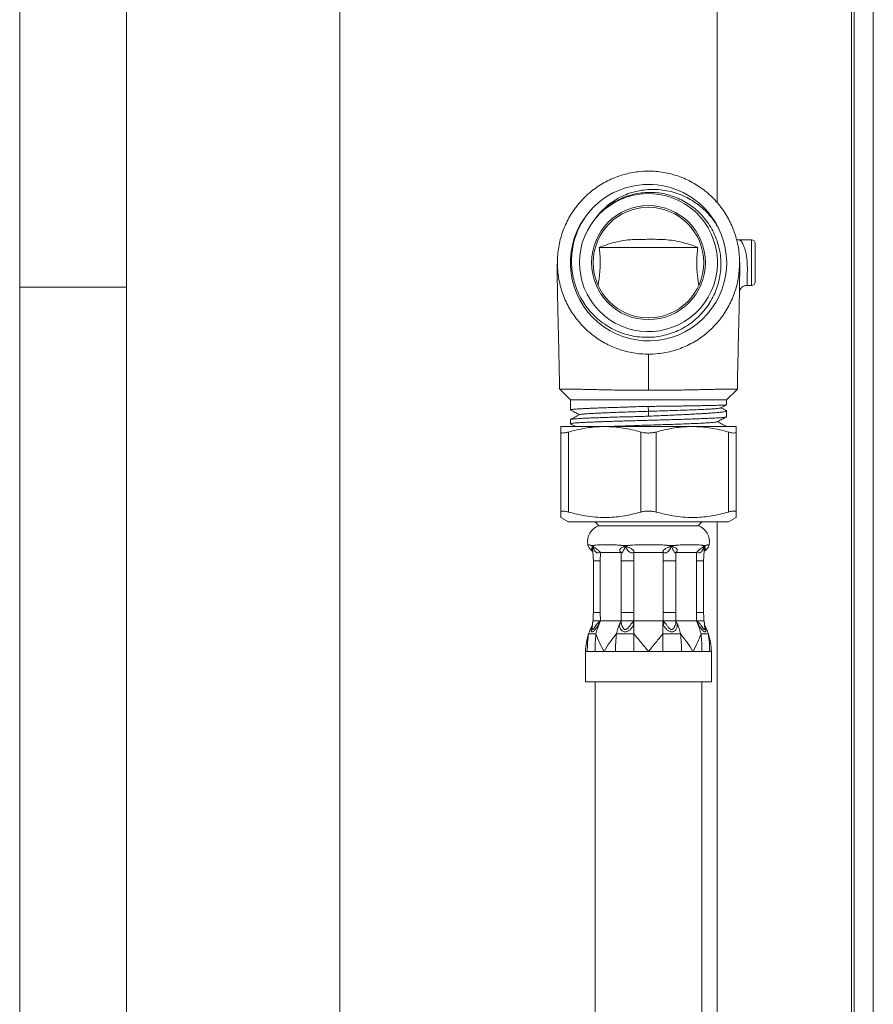
# Model space of a CAD drawing. Units: millimetres. Extents: x -463 to 754, y -808 to 1054.
# Drawn here: x 642 to 754, y -6 to 123 of the extents above; entities that cross this region are included whole.
import ezdxf

# ---------------------------------------------------------------- set-up
doc = ezdxf.new("R2010")
doc.units = ezdxf.units.MM

msp = doc.modelspace()

# ---------------------------------------------------------------- linework, layer by layer
at = {"color": 7, "linetype": 'Continuous', "lineweight": 0}
for p, q in [((750.7, -330.11), (750.7, 669.89)), ((751.07, -330.11), (751.07, 669.89)), ((753.57, -330.11), (753.57, 669.89)), ((733.07, 99.07), (733.07, 644.39)), ((641.57, 236.89), (641.57, 87.98)), ((655.57, 87.98), (655.57, 236.89)), ((717.05, 96.89), (717.32, 97.17)), ((717.32, 97.17), (717.57, 97.47)), ((733.33, 95.54), (733.16, 95.9)), ((717.6, 93.18), (730.54, 93.18)), ((737.57, 94.18), (735.92, 94.18)), ((738.07, 91.18), (738.07, 93.68)), ((738.07, 88.68), (738.07, 91.18)), ((641.57, 87.98), (641.57, -98.61)), ((655.57, -98.61), (655.57, 87.98)), ((736.96, 88.18), (737.57, 88.18)), ((712.42, 74.58), (713.82, 73.18)), ((734.32, 73.18), (735.73, 74.58)), ((713.82, 73.18), (713.82, 71.86)), ((734.32, 73.18), (713.82, 73.18)), ((724.08, 71.68), (724.05, 72.31)), ((734.32, 72.53), (734.32, 73.18)), ((724.08, 71.04), (724.08, 71.68)), ((734.32, 70.95), (734.32, 71.73)), ((713.82, 70.59), (713.82, 70.05)), ((718.32, 69.68), (712.57, 69.68)), ((712.57, 58.47), (712.57, 68.96)), ((713.57, 68.96), (713.57, 58.47)), ((729.82, 69.68), (718.32, 69.68)), ((723.07, 58.47), (723.07, 68.96)), ((725.07, 68.96), (725.07, 58.47)), ((735.57, 69.68), (729.82, 69.68)), ((734.32, 69.68), (734.32, 69.68)), ((734.57, 58.47), (734.57, 68.96)), ((735.57, 68.96), (735.57, 58.47)), ((712.57, 57.76), (713.57, 57.18)), ((734.57, 57.18), (713.57, 57.18)), ((717.07, 57.18), (717.57, 56.68)), ((730.57, 56.68), (731.07, 57.18)), ((733.07, -304.61), (733.07, 57.18)), ((734.57, 57.18), (735.57, 57.76)), ((717.57, 56.68), (724.07, 56.68)), ((724.07, 56.68), (730.57, 56.68)), ((716.98, 54.1), (716.51, 54.1)), ((716.51, 54.1), (716.75, 53.96)), ((717.78, 53.18), (717.75, 52.09)), ((720.47, 53.18), (717.78, 53.18)), ((721.61, 54.1), (720.46, 54.1)), ((720.46, 54.1), (721.04, 53.96)), ((720.49, 52.09), (720.47, 53.18)), ((725.97, 53.18), (722.17, 53.18)), ((727.68, 54.1), (726.53, 54.1)), ((726.53, 54.1), (727.1, 53.96)), ((727.68, 53.18), (727.65, 52.09)), ((730.37, 53.18), (727.68, 53.18)), ((730.39, 52.09), (730.37, 53.18)), ((731.64, 54.1), (731.16, 54.1)), ((731.16, 54.1), (731.39, 53.96)), ((716.84, 52.09), (716.84, 45.28)), ((717.75, 52.09), (717.75, 45.28)), ((722.13, 52.09), (720.49, 52.09)), ((720.49, 45.28), (720.49, 52.09)), ((722.13, 52.09), (722.13, 45.28)), ((727.65, 52.09), (726.01, 52.09)), ((726.01, 45.28), (726.01, 52.09)), ((727.65, 52.09), (727.65, 45.28)), ((730.39, 45.28), (730.39, 52.09)), ((731.31, 45.28), (731.31, 52.09)), ((717.75, 45.28), (717.78, 44.18)), ((720.47, 44.18), (720.49, 45.28)), ((722.13, 45.28), (720.49, 45.28)), ((727.65, 45.28), (726.01, 45.28)), ((727.65, 45.28), (727.68, 44.18)), ((730.37, 44.18), (730.39, 45.28)), ((716.78, 44.18), (716.69, 43.44)), ((716.78, 44.18), (716.71, 43.58)), ((717.51, 44), (717.78, 44.18)), ((717.64, 43.88), (717.78, 44.18)), ((717.78, 44.18), (720.47, 44.18)), ((720.33, 43.88), (720.47, 44.18)), ((720.47, 44.18), (720.48, 43.99)), ((721.97, 44), (722.17, 44.18)), ((722.17, 43.88), (722.17, 44.18)), ((722.17, 44.18), (725.97, 44.18)), ((725.97, 43.88), (725.97, 44.18)), ((725.97, 44.18), (726.18, 43.99)), ((727.67, 44), (727.68, 44.18)), ((727.81, 43.88), (727.68, 44.18)), ((727.68, 44.18), (730.37, 44.18)), ((730.51, 43.88), (730.37, 44.18)), ((730.37, 44.18), (730.64, 43.99)), ((731.45, 43.44), (731.36, 44.18)), ((731.43, 43.58), (731.36, 44.18)), ((722.17, 42.49), (722.17, 43.88)), ((725.97, 42.49), (725.97, 43.88)), ((715.82, 40.18), (715.82, 36.18)), ((716.04, 40.18), (715.82, 40.18)), ((717.05, 40.18), (716.45, 40.18)), ((718.24, 40.18), (717.05, 40.18)), ((719.74, 40.18), (718.24, 40.18)), ((722.17, 40.18), (720.91, 40.18)), ((724.07, 40.18), (722.17, 40.18)), ((725.97, 40.18), (724.07, 40.18)), ((728.4, 40.18), (727.23, 40.18)), ((729.91, 40.18), (728.4, 40.18)), ((731.09, 40.18), (729.91, 40.18)), ((732.1, 40.18), (731.69, 40.18)), ((732.32, 40.18), (732.1, 40.18)), ((732.32, 36.18), (732.32, 40.18)), ((732.32, 36.18), (715.82, 36.18)), ((717.07, 36.18), (717.07, -115.1)), ((731.07, -115.1), (731.07, 36.18))]:
    msp.add_line(p, q, dxfattribs=at)
at = {"color": 8, "linetype": 'Continuous', "lineweight": 0}
for p, q in [((683.57, -257.11), (683.57, 654.99)), ((737.57, 91.18), (737.57, 94.18)), ((737.57, 88.18), (737.57, 91.18)), ((641.57, 87.98), (655.57, 87.98)), ((717.75, 52.09), (716.84, 52.09)), ((731.31, 52.09), (730.39, 52.09)), ((717.75, 45.28), (716.84, 45.28)), ((731.31, 45.28), (730.39, 45.28))]:
    msp.add_line(p, q, dxfattribs=at)
at = {"color": 7, "linetype": 'Continuous', "lineweight": 0, "flags": 128}
msp.add_lwpolyline([(716.69, 43.43), (716.68, 43.2), (716.7, 43.1), (716.72, 43.07), (716.74, 43.05), (716.78, 43.07), (716.81, 43.1), (716.9, 43.2), (717.07, 43.47), (717.26, 43.74), (717.51, 44), (717.51, 44)], dxfattribs=at)
at = {"color": 7, "linetype": 'Continuous', "lineweight": 0}
for radius in [7.47, 7.25]:
    msp.add_circle((724.07, 91.18), radius, dxfattribs=at)
for centre, radius, start, end in [((724.07, 91.18), 10.25, 26.7673, 133.8304), ((724.07, 91.18), 9.05, 140.8871, 135.9395), ((724.08, 91.17), 10.25, 135.3278, 26.8301), ((737.57, 93.68), 0.5, 0, 90), ((737.57, 88.68), 0.5, 270, 0), ((718.32, 54.56), 2.25, 109.4712, 189.5168), ((729.82, 54.56), 2.25, 350.4637, 70.5288), ((722.85, 40.18), 7.02, 151.019, 160.7491), ((725.5, 40.45), 8.57, 156.4391, 166.2361), ((728.19, 40.45), 8.57, 156.4812, 166.2359), ((719.96, 40.45), 8.57, 13.7639, 23.5609), ((722.64, 40.45), 8.57, 13.7641, 23.5188), ((725.3, 40.18), 7.02, 19.2509, 28.981)]:
    msp.add_arc(centre, radius, start, end, dxfattribs=at)
for points, knots in [([(724.07, 79.17), (723.74, 79.18), (723.09, 79.19), (722.11, 79.32), (721.13, 79.53), (720.17, 79.81), (719.24, 80.18), (718.34, 80.62), (717.47, 81.15), (716.65, 81.74), (715.9, 82.4), (715.2, 83.11), (714.55, 83.89), (713.97, 84.72), (713.47, 85.59), (713.05, 86.5), (712.69, 87.45), (712.42, 88.43), (712.23, 89.42), (712.13, 90.43), (712.11, 91.45), (712.17, 92.47), (712.32, 93.47), (712.56, 94.45), (712.88, 95.43), (713.28, 96.37), (713.75, 97.26), (714.3, 98.11), (714.92, 98.92), (715.61, 99.68), (716.35, 100.36), (717.15, 100.98), (718, 101.53), (718.9, 102.01), (719.82, 102.41), (720.77, 102.73), (721.76, 102.96), (722.86, 103.14), (723.64, 103.16), (724.07, 103.18)], [0, 0, 0, 0, 0.026032, 0.052066, 0.078831, 0.105593, 0.131978, 0.158366, 0.185521, 0.212675, 0.239009, 0.265345, 0.292441, 0.319538, 0.345937, 0.372336, 0.39949, 0.426644, 0.453246, 0.479846, 0.507217, 0.534586, 0.561243, 0.5879, 0.615333, 0.642769, 0.66937, 0.695972, 0.723353, 0.750734, 0.777231, 0.803728, 0.831, 0.858273, 0.884671, 0.911069, 0.938237, 0.965406, 1, 1, 1, 1]), ([(724.07, 103.18), (724.4, 103.17), (725.06, 103.15), (726.05, 103.02), (727.04, 102.82), (728.01, 102.52), (728.94, 102.15), (729.84, 101.71), (730.7, 101.18), (731.52, 100.58), (732.27, 99.93), (732.97, 99.21), (733.62, 98.43), (734.19, 97.59), (734.69, 96.72), (735.11, 95.81), (735.46, 94.85), (735.73, 93.87), (735.92, 92.88), (736.02, 91.88), (736.03, 90.86), (735.96, 89.84), (735.81, 88.84), (735.57, 87.85), (735.25, 86.88), (734.85, 85.94), (734.37, 85.05), (733.82, 84.2), (733.19, 83.39), (732.5, 82.64), (731.75, 81.96), (730.96, 81.34), (730.1, 80.79), (729.2, 80.32), (728.28, 79.92), (727.32, 79.61), (726.34, 79.38), (725.25, 79.21), (724.49, 79.18), (724.07, 79.17)], [0, 0, 0, 0, 0.026316, 0.052632, 0.079712, 0.106793, 0.133115, 0.159437, 0.186521, 0.213605, 0.239975, 0.266346, 0.293477, 0.320609, 0.347068, 0.373527, 0.400748, 0.427969, 0.454535, 0.481101, 0.508434, 0.535768, 0.562415, 0.589061, 0.616484, 0.643906, 0.67054, 0.697175, 0.72459, 0.752006, 0.778507, 0.805006, 0.832285, 0.859564, 0.885959, 0.912354, 0.939513, 0.966672, 1, 1, 1, 1]), ([(733.22, 95.79), (732.95, 96.22), (732.41, 97.06), (731.49, 98.04), (730.59, 98.8), (729.76, 99.36), (728.84, 99.86), (727.84, 100.27), (726.76, 100.57), (725.66, 100.75), (724.55, 100.8), (723.45, 100.72), (722.37, 100.52), (721.33, 100.2), (720.34, 99.76), (719.4, 99.21), (718.53, 98.54), (717.72, 97.77), (717.27, 97.18), (717.05, 96.89)], [0, 0, 0, 0, 0.078122, 0.156241, 0.208336, 0.260564, 0.312655, 0.370822, 0.429178, 0.487339, 0.544517, 0.601883, 0.659054, 0.714964, 0.771058, 0.826963, 0.884575, 0.942396, 1, 1, 1, 1]), ([(717.57, 97.47), (717.81, 97.71), (718.29, 98.2), (719.1, 98.81), (719.98, 99.34), (720.91, 99.77), (721.88, 100.09), (722.88, 100.3), (723.9, 100.39), (724.93, 100.38), (725.95, 100.25), (726.96, 100), (727.93, 99.64), (728.86, 99.18), (729.74, 98.61), (730.54, 97.95), (731.29, 97.18), (731.96, 96.31), (732.53, 95.35), (732.99, 94.32), (733.32, 93.25), (733.52, 92.14), (733.6, 91.04), (733.54, 89.96), (733.36, 88.9), (733.07, 87.88), (732.67, 86.88), (732.15, 85.94), (731.54, 85.06), (730.82, 84.25), (730.02, 83.53), (729.14, 82.89), (728.2, 82.36), (727.19, 81.94), (726.15, 81.62), (725.07, 81.43), (723.98, 81.36), (722.89, 81.41), (721.8, 81.58), (720.74, 81.87), (719.71, 82.28), (718.74, 82.81), (717.82, 83.44), (716.98, 84.17), (716.23, 84.99), (715.57, 85.89), (715.01, 86.86), (714.57, 87.89), (714.24, 88.97), (714.03, 90.07), (713.95, 91.2), (714, 92.33), (714.17, 93.48), (714.49, 94.63), (714.95, 95.77), (715.54, 96.82), (716.21, 97.76), (716.72, 98.3), (716.97, 98.57)], [0, 0, 0, 0, 0.016711, 0.033476, 0.050188, 0.066896, 0.083657, 0.100366, 0.117195, 0.134077, 0.150906, 0.167867, 0.184881, 0.201842, 0.21891, 0.236032, 0.253101, 0.271465, 0.289897, 0.308263, 0.326622, 0.345047, 0.363407, 0.380842, 0.398331, 0.415766, 0.433325, 0.45094, 0.4685, 0.486176, 0.503907, 0.521583, 0.539371, 0.557214, 0.575003, 0.592907, 0.610867, 0.628772, 0.646802, 0.664888, 0.682918, 0.70105, 0.71924, 0.737372, 0.755642, 0.773969, 0.79224, 0.810609, 0.829037, 0.847408, 0.865906, 0.884462, 0.902961, 0.923069, 0.943251, 0.963359, 0.98168, 1, 1, 1, 1]), ([(717.6, 93.18), (717.64, 92.87), (717.71, 92.26), (717.75, 91.39), (717.73, 90.59), (717.68, 89.88), (717.61, 89.17), (717.53, 88.6), (717.48, 88.27), (717.47, 88.18)], [0, 0, 0, 0, 0.184945, 0.37236, 0.512179, 0.652053, 0.796452, 0.940913, 1, 1, 1, 1]), ([(730.54, 93.18), (730.2, 93.3), (729.52, 93.56), (728.46, 93.86), (727.36, 94.08), (726.34, 94.2), (725.4, 94.23), (724.54, 94.24), (723.67, 94.23), (722.81, 94.23), (721.98, 94.21), (721.01, 94.12), (719.93, 93.92), (718.74, 93.6), (717.98, 93.32), (717.6, 93.18)], [0, 0, 0, 0, 0.0855605, 0.1713653, 0.2569716, 0.3422628, 0.4043994, 0.4666505, 0.5284596, 0.5903115, 0.6524444, 0.7145012, 0.809518, 0.9047958, 1, 1, 1, 1]), ([(730.67, 88.18), (730.64, 88.42), (730.57, 88.89), (730.48, 89.63), (730.42, 90.38), (730.39, 91.24), (730.43, 92.18), (730.5, 92.84), (730.54, 93.18)], [0, 0, 0, 0, 0.147906, 0.295744, 0.447172, 0.598494, 0.797324, 1, 1, 1, 1]), ([(735.93, 94.18), (735.88, 94.18), (735.77, 94.18), (735.67, 94.21), (735.62, 94.23)], [0, 0, 0, 0, 0.422991, 1, 1, 1, 1]), ([(712.1, 91.03), (712.1, 91.03), (712.09, 91.04), (712.09, 91), (712.09, 90.86), (712.09, 90.62), (712.09, 90.32), (712.1, 90), (712.1, 89.68), (712.1, 89.37), (712.11, 89.01), (712.11, 88.55), (712.13, 87.91), (712.14, 87.17), (712.15, 86.36), (712.17, 85.49), (712.19, 84.49), (712.22, 83.21), (712.26, 81.66), (712.3, 79.83), (712.35, 77.84), (712.38, 76.07), (712.4, 74.97), (712.41, 74.59)], [0, 0, 0, 0, 0.000902, 0.054768, 0.102776, 0.145279, 0.182697, 0.215286, 0.243198, 0.266522, 0.287045, 0.319605, 0.358914, 0.405083, 0.444359, 0.487807, 0.535719, 0.588617, 0.66693, 0.752629, 0.845619, 0.945923, 1, 1, 1, 1]), ([(736.05, 89.84), (736.05, 89.96), (736.05, 90.24), (736.05, 90.59), (736.05, 90.91), (736.05, 91.12), (736.05, 91.19), (736.05, 91.18), (736.05, 91.18)], [0, 0, 0, 0, 0.146396, 0.322712, 0.50721, 0.70749, 0.926887, 1, 1, 1, 1]), ([(736.01, 87.53), (736.01, 87.59), (736.01, 87.76), (736.02, 88.12), (736.02, 88.59), (736.03, 89.13), (736.04, 89.55), (736.04, 89.8), (736.04, 89.84)], [0, 0, 0, 0, 0.146859, 0.352277, 0.555816, 0.764386, 0.96386, 1, 1, 1, 1]), ([(736.01, 87.38), (736.01, 87.39), (736.01, 87.4), (736.02, 87.47), (736.05, 87.57), (736.12, 87.7), (736.22, 87.84), (736.36, 87.98), (736.54, 88.09), (736.75, 88.16), (736.89, 88.17), (736.97, 88.18)], [0, 0, 0, 0, 0.101403, 0.192182, 0.281639, 0.379557, 0.491466, 0.612561, 0.738721, 0.867719, 1, 1, 1, 1]), ([(735.73, 74.59), (735.74, 74.84), (735.75, 75.72), (735.78, 77.16), (735.82, 78.84), (735.85, 80.31), (735.88, 81.5), (735.9, 82.43), (735.92, 83.14), (735.93, 83.74), (735.95, 84.44), (735.97, 85.3), (735.99, 86.33), (736, 87.09), (736.01, 87.47), (736.01, 87.53)], [0, 0, 0, 0, 0.057642, 0.199788, 0.326558, 0.438024, 0.534244, 0.596475, 0.650043, 0.69471, 0.732578, 0.810767, 0.89415, 0.982884, 1, 1, 1, 1]), ([(724.07, 79.17), (724.07, 79.14), (724.07, 79.08), (724.07, 78.81), (724.07, 78.42), (724.07, 77.93), (724.07, 77.35), (724.07, 76.69), (724.07, 75.97), (724.07, 75.2), (724.07, 74.69), (724.07, 74.43)], [0, 0, 0, 0, 0.1139762, 0.2251756, 0.3348917, 0.4440145, 0.5532623, 0.6613895, 0.7712978, 0.8843719, 1, 1, 1, 1]), ([(724.07, 74.43), (723.74, 74.43), (723.06, 74.43), (722.06, 74.44), (721.05, 74.45), (720.07, 74.46), (719.13, 74.48), (718.22, 74.5), (717.35, 74.52), (716.54, 74.54), (715.81, 74.55), (715.14, 74.57), (714.53, 74.58), (713.99, 74.59), (713.53, 74.6), (713.16, 74.6), (712.85, 74.6), (712.62, 74.6), (712.48, 74.6), (712.41, 74.59), (712.42, 74.59), (712.42, 74.59)], [0, 0, 0, 0, 0.055205, 0.11041, 0.16723, 0.224048, 0.27899, 0.333931, 0.390583, 0.447234, 0.500282, 0.55333, 0.608009, 0.662687, 0.7143, 0.765913, 0.819035, 0.872158, 0.923647, 0.975136, 1, 1, 1, 1]), ([(735.72, 74.59), (735.72, 74.59), (735.73, 74.59), (735.66, 74.6), (735.5, 74.6), (735.26, 74.6), (734.94, 74.6), (734.55, 74.6), (734.08, 74.59), (733.56, 74.58), (732.96, 74.57), (732.3, 74.55), (731.59, 74.54), (730.83, 74.52), (730.02, 74.5), (729.16, 74.48), (728.28, 74.47), (727.36, 74.45), (726.41, 74.44), (725.31, 74.43), (724.53, 74.43), (724.07, 74.43)], [0, 0, 0, 0, 0.027926, 0.082212, 0.134387, 0.186562, 0.240288, 0.294014, 0.345599, 0.397184, 0.450276, 0.503369, 0.554847, 0.606326, 0.659244, 0.712162, 0.76468, 0.817199, 0.871138, 0.925077, 1, 1, 1, 1]), ([(713.83, 71.86), (713.83, 71.87), (713.83, 71.88), (713.91, 71.9), (714.07, 71.93), (714.3, 71.95), (714.59, 71.97), (714.96, 72), (715.39, 72.02), (715.88, 72.05), (716.43, 72.07), (717.03, 72.1), (717.69, 72.12), (718.39, 72.15), (719.13, 72.17), (719.9, 72.19), (720.71, 72.21), (721.67, 72.25), (722.79, 72.3), (723.62, 72.31), (724.05, 72.31)], [0, 0, 0, 0, 0.035745, 0.088771, 0.143338, 0.197906, 0.250932, 0.303958, 0.358525, 0.413091, 0.466118, 0.519145, 0.573711, 0.628278, 0.681305, 0.734332, 0.788899, 0.843466, 0.921134, 1, 1, 1, 1]), ([(724.05, 72.31), (724.33, 72.32), (724.9, 72.33), (725.75, 72.34), (726.61, 72.35), (727.44, 72.36), (728.24, 72.37), (729.01, 72.38), (729.75, 72.4), (730.46, 72.41), (731.11, 72.42), (731.71, 72.43), (732.26, 72.44), (732.76, 72.45), (733.18, 72.47), (733.55, 72.48), (733.85, 72.49), (734.08, 72.5), (734.23, 72.51), (734.31, 72.52), (734.31, 72.53), (734.31, 72.53)], [0, 0, 0, 0, 0.052847, 0.105693, 0.160075, 0.214457, 0.267303, 0.32015, 0.374532, 0.428913, 0.481765, 0.534618, 0.589005, 0.643392, 0.696244, 0.749096, 0.803484, 0.857871, 0.910723, 0.963575, 1, 1, 1, 1]), ([(733.54, 72.12), (733.74, 72.23), (734, 72.36), (734.26, 72.5), (734.31, 72.53)], [0, 0, 0, 0, 0.798481, 1, 1, 1, 1]), ([(724.08, 71.04), (723.81, 71.03), (723.27, 71), (722.45, 70.98), (721.63, 70.97), (720.83, 70.95), (720.06, 70.93), (719.31, 70.9), (718.59, 70.88), (717.9, 70.85), (717.24, 70.83), (716.62, 70.81), (716.05, 70.78), (715.54, 70.76), (715.09, 70.73), (714.71, 70.71), (714.38, 70.68), (714.13, 70.66), (713.95, 70.64), (713.84, 70.61), (713.83, 70.6), (713.82, 70.59)], [0, 0, 0, 0, 0.050738, 0.101484, 0.153606, 0.205727, 0.256442, 0.307157, 0.35922, 0.411282, 0.464179, 0.517076, 0.571509, 0.625941, 0.678842, 0.731742, 0.786179, 0.840615, 0.893516, 0.946416, 1, 1, 1, 1]), ([(713.84, 71.84), (714.04, 71.74), (714.43, 71.53), (714.83, 71.33), (715.03, 71.22)], [0, 0, 0, 0, 0.495839, 1, 1, 1, 1]), ([(715.06, 71.24), (714.84, 71.13), (714.44, 70.92), (714.03, 70.7), (713.84, 70.61)], [0, 0, 0, 0, 0.5386, 1, 1, 1, 1]), ([(715.08, 71.24), (715.1, 71.25), (715.16, 71.28), (715.45, 71.31), (715.91, 71.35), (716.51, 71.39), (717.22, 71.43), (717.99, 71.46), (718.86, 71.5), (719.8, 71.54), (720.81, 71.57), (721.87, 71.61), (722.97, 71.64), (723.71, 71.67), (724.08, 71.68)], [0, 0, 0, 0, 0.069431, 0.162414, 0.255331, 0.348233, 0.429575, 0.510889, 0.592175, 0.673552, 0.754963, 0.836208, 0.91774, 1, 1, 1, 1]), ([(724.08, 71.68), (724.56, 71.69), (725.51, 71.72), (726.91, 71.77), (728.24, 71.81), (729.48, 71.86), (730.6, 71.9), (731.57, 71.95), (732.36, 71.99), (732.98, 72.03), (733.36, 72.08), (733.54, 72.11), (733.54, 72.12), (733.54, 72.12)], [0, 0, 0, 0, 0.100504, 0.200213, 0.299567, 0.399182, 0.498811, 0.598471, 0.698214, 0.798038, 0.897911, 0.997811, 1, 1, 1, 1]), ([(734.28, 71.77), (734.29, 71.76), (734.33, 71.74), (734.33, 71.72), (734.27, 71.68), (734.13, 71.64), (733.92, 71.6), (733.64, 71.57), (733.3, 71.53), (732.89, 71.49), (732.41, 71.46), (731.87, 71.42), (731.28, 71.38), (730.65, 71.35), (729.96, 71.31), (729.22, 71.27), (728.46, 71.23), (727.67, 71.2), (726.84, 71.16), (725.96, 71.12), (725.04, 71.08), (724.4, 71.05), (724.08, 71.04)], [0, 0, 0, 0, 0.017856, 0.069694, 0.120069, 0.170444, 0.222282, 0.274121, 0.324495, 0.37487, 0.426709, 0.478547, 0.528921, 0.579297, 0.631135, 0.682973, 0.733348, 0.783723, 0.835561, 0.8874, 0.943456, 1, 1, 1, 1]), ([(734.28, 71.77), (734.24, 71.79), (734, 71.91), (733.77, 72.04), (733.57, 72.14)], [0, 0, 0, 0, 0.1761126, 1, 1, 1, 1]), ([(713.83, 70.05), (713.82, 70.05), (713.81, 70.06), (713.86, 70.07), (713.97, 70.1), (714.17, 70.12), (714.42, 70.15), (714.76, 70.17), (715.15, 70.2), (715.61, 70.22), (716.13, 70.25), (716.71, 70.27), (717.34, 70.29), (718.01, 70.32), (718.73, 70.34), (719.49, 70.37), (720.28, 70.39), (721.1, 70.42), (721.93, 70.44), (722.79, 70.46), (723.66, 70.49), (724.52, 70.51), (725.38, 70.54), (726.23, 70.56), (727.07, 70.59), (727.89, 70.61), (728.67, 70.63), (729.43, 70.66), (730.15, 70.68), (730.83, 70.71), (731.45, 70.73), (732.03, 70.76), (732.55, 70.78), (733, 70.81), (733.4, 70.83), (733.73, 70.85), (733.98, 70.88), (734.17, 70.9), (734.28, 70.93), (734.33, 70.94), (734.32, 70.95), (734.32, 70.95)], [0, 0, 0, 0, 0.003132, 0.030374, 0.057617, 0.08409, 0.110563, 0.137805, 0.165048, 0.191521, 0.217994, 0.245237, 0.272479, 0.298952, 0.325425, 0.352668, 0.37991, 0.406383, 0.432856, 0.460099, 0.487341, 0.513814, 0.540287, 0.56753, 0.594772, 0.621245, 0.647718, 0.674961, 0.702203, 0.728676, 0.755149, 0.782392, 0.809634, 0.836107, 0.86258, 0.889822, 0.917065, 0.943538, 0.970011, 0.997254, 1, 1, 1, 1]), ([(713.84, 70.03), (714.04, 69.93), (714.26, 69.81), (714.49, 69.69), (714.52, 69.68)], [0, 0, 0, 0, 0.875539, 1, 1, 1, 1]), ([(718.66, 69.68), (718.79, 69.68), (719.25, 69.7), (720.14, 69.73), (721.32, 69.77), (722.55, 69.82), (723.81, 69.86), (725.08, 69.9), (726.33, 69.94), (727.53, 69.98), (728.67, 70.02), (729.71, 70.06), (730.65, 70.1), (731.45, 70.14), (732.12, 70.18), (732.62, 70.22), (732.96, 70.26), (733.04, 70.29), (733.08, 70.3)], [0, 0, 0, 0, 0.0253783, 0.0904155, 0.1554836, 0.2205918, 0.2856583, 0.3506841, 0.4157408, 0.4808257, 0.5459106, 0.6109675, 0.6759934, 0.7410594, 0.8061676, 0.8712359, 0.9362735, 1, 1, 1, 1]), ([(733.08, 70.3), (733.29, 70.41), (733.7, 70.62), (734.1, 70.83), (734.3, 70.94)], [0, 0, 0, 0, 0.5184965, 1, 1, 1, 1]), ([(734.3, 69.7), (734.11, 69.8), (733.72, 70), (733.32, 70.21), (733.11, 70.32)], [0, 0, 0, 0, 0.473813, 1, 1, 1, 1]), ([(712.57, 68.96), (712.57, 69), (712.57, 69.14), (712.57, 69.34), (712.57, 69.53), (712.57, 69.65), (712.57, 69.67), (712.57, 69.68)], [0, 0, 0, 0, 0.094418, 0.319437, 0.544432, 0.772222, 1, 1, 1, 1]), ([(712.57, 68.96), (712.59, 68.92), (712.62, 68.83), (712.92, 68.82), (713.26, 68.88), (713.5, 68.94), (713.57, 68.96)], [0, 0, 0, 0, 0.294528, 0.589478, 0.876842, 1, 1, 1, 1]), ([(718.32, 69.68), (718.19, 69.68), (717.69, 69.67), (716.82, 69.62), (715.73, 69.47), (714.65, 69.25), (713.93, 69.06), (713.57, 68.96)], [0, 0, 0, 0, 0.085167, 0.312393, 0.539634, 0.769804, 1, 1, 1, 1]), ([(723.07, 68.96), (722.68, 69.07), (721.91, 69.28), (720.73, 69.5), (719.53, 69.65), (718.72, 69.67), (718.32, 69.68)], [0, 0, 0, 0, 0.248239, 0.496444, 0.748233, 1, 1, 1, 1]), ([(723.07, 68.96), (723.26, 68.92), (723.63, 68.83), (724.26, 68.82), (724.75, 68.88), (725, 68.94), (725.07, 68.96)], [0, 0, 0, 0, 0.294527, 0.589478, 0.876842, 1, 1, 1, 1]), ([(729.82, 69.68), (729.69, 69.68), (729.19, 69.67), (728.32, 69.62), (727.23, 69.47), (726.15, 69.25), (725.43, 69.06), (725.07, 68.96)], [0, 0, 0, 0, 0.085167, 0.312393, 0.539635, 0.769804, 1, 1, 1, 1]), ([(734.57, 68.96), (734.18, 69.07), (733.41, 69.28), (732.23, 69.5), (731.03, 69.65), (730.22, 69.67), (729.82, 69.68)], [0, 0, 0, 0, 0.248239, 0.496444, 0.748233, 1, 1, 1, 1]), ([(734.57, 68.96), (734.74, 68.92), (735.07, 68.83), (735.42, 68.82), (735.56, 68.88), (735.57, 68.94), (735.57, 68.96)], [0, 0, 0, 0, 0.294526, 0.589479, 0.876842, 1, 1, 1, 1]), ([(735.57, 69.68), (735.57, 69.67), (735.57, 69.65), (735.57, 69.53), (735.57, 69.35), (735.57, 69.14), (735.57, 69), (735.57, 68.96)], [0, 0, 0, 0, 0.224866, 0.4497428, 0.6776516, 0.9055825, 1, 1, 1, 1]), ([(713.57, 58.47), (713.4, 58.51), (713.07, 58.6), (712.73, 58.61), (712.59, 58.56), (712.57, 58.49), (712.57, 58.47)], [0, 0, 0, 0, 0.294526, 0.589479, 0.876842, 1, 1, 1, 1]), ([(712.57, 57.76), (712.57, 57.77), (712.57, 57.79), (712.57, 57.99), (712.57, 58.24), (712.57, 58.43), (712.57, 58.47)], [0, 0, 0, 0, 0.27216, 0.583006, 0.893935, 1, 1, 1, 1]), ([(713.57, 58.47), (713.99, 58.36), (714.83, 58.13), (716.11, 57.9), (717.42, 57.76), (718.66, 57.74), (719.82, 57.82), (720.91, 57.96), (722, 58.18), (722.71, 58.37), (723.07, 58.47)], [0, 0, 0, 0, 0.134486, 0.26895, 0.405763, 0.542563, 0.656181, 0.769808, 0.884898, 1, 1, 1, 1]), ([(725.07, 58.47), (724.89, 58.51), (724.52, 58.6), (723.88, 58.61), (723.39, 58.56), (723.15, 58.49), (723.07, 58.47)], [0, 0, 0, 0, 0.294527, 0.589481, 0.876842, 1, 1, 1, 1]), ([(725.07, 58.47), (725.49, 58.36), (726.33, 58.13), (727.61, 57.9), (728.92, 57.76), (730.16, 57.74), (731.32, 57.82), (732.41, 57.96), (733.5, 58.18), (734.21, 58.37), (734.57, 58.47)], [0, 0, 0, 0, 0.134486, 0.26895, 0.405762, 0.542563, 0.656181, 0.769807, 0.884898, 1, 1, 1, 1]), ([(735.57, 58.47), (735.55, 58.51), (735.52, 58.6), (735.23, 58.61), (734.88, 58.56), (734.64, 58.49), (734.57, 58.47)], [0, 0, 0, 0, 0.294528, 0.589478, 0.876842, 1, 1, 1, 1]), ([(735.57, 58.47), (735.57, 58.43), (735.57, 58.25), (735.57, 58), (735.57, 57.79), (735.57, 57.77), (735.57, 57.76)], [0, 0, 0, 0, 0.1060644, 0.4091846, 0.7122292, 1, 1, 1, 1]), ([(716.1, 54.18), (716.1, 54.18), (716.07, 54.2), (716.16, 54.18), (716.31, 54.15), (716.43, 54.12), (716.5, 54.11), (716.51, 54.1)], [0, 0, 0, 0, 0.000847, 0.487194, 0.737453, 0.987649, 1, 1, 1, 1]), ([(716.11, 54.19), (716.12, 54.14), (716.15, 54.03), (716.23, 53.85), (716.35, 53.67), (716.49, 53.52), (716.63, 53.4), (716.72, 53.34), (716.76, 53.32)], [0, 0, 0, 0, 0.117525, 0.325048, 0.520288, 0.703172, 0.872873, 1, 1, 1, 1]), ([(716.74, 53.45), (716.71, 53.49), (716.65, 53.57), (716.61, 53.71), (716.63, 53.85), (716.71, 53.92), (716.75, 53.96)], [0, 0, 0, 0, 0.1310271, 0.299152, 0.6383061, 1, 1, 1, 1]), ([(716.74, 53.46), (716.74, 53.46), (716.74, 53.45), (716.76, 53.41), (716.76, 53.37), (716.76, 53.35)], [0, 0, 0, 0, 0.1656845, 0.4403904, 1, 1, 1, 1]), ([(716.75, 53.96), (716.82, 54.02), (716.89, 54.07), (716.98, 54.1), (716.98, 54.1)], [0, 0, 0, 0, 0.988702, 1, 1, 1, 1]), ([(716.75, 53.96), (716.78, 53.94), (716.84, 53.9), (716.99, 53.82), (717.16, 53.71), (717.35, 53.56), (717.5, 53.44), (717.65, 53.3), (717.73, 53.22), (717.78, 53.18)], [0, 0, 0, 0, 0.132053, 0.263993, 0.511305, 0.633797, 0.738878, 0.865029, 1, 1, 1, 1]), ([(717.78, 53.18), (717.7, 53.15), (717.58, 53.11), (717.39, 53.1), (717.27, 53.15), (717.18, 53.21), (717.09, 53.3), (716.98, 53.45), (716.86, 53.69), (716.79, 53.87), (716.75, 53.96)], [0, 0, 0, 0, 0.1393757, 0.2521801, 0.3525469, 0.4062716, 0.4635145, 0.6172035, 0.8001042, 1, 1, 1, 1]), ([(716.76, 53.36), (716.77, 53.21), (716.82, 52.83), (716.83, 52.41), (716.84, 52.14), (716.84, 52.09)], [0, 0, 0, 0, 0.359836, 0.899233, 1, 1, 1, 1]), ([(716.98, 54.1), (716.99, 54.11), (717.11, 54.13), (717.39, 54.16), (717.87, 54.18), (718.43, 54.18), (719.04, 54.18), (719.71, 54.16), (720.2, 54.13), (720.45, 54.11), (720.46, 54.1)], [0, 0, 0, 0, 0.006179, 0.170522, 0.335489, 0.499999, 0.664509, 0.829476, 0.993819, 1, 1, 1, 1]), ([(720.47, 53.18), (720.42, 53.22), (720.33, 53.3), (720.28, 53.44), (720.31, 53.56), (720.42, 53.71), (720.67, 53.85), (720.91, 53.92), (721.04, 53.96)], [0, 0, 0, 0, 0.1350493, 0.2611813, 0.3661815, 0.4888117, 0.7361852, 1, 1, 1, 1]), ([(721.04, 53.96), (721, 53.87), (720.92, 53.7), (720.81, 53.46), (720.71, 53.27), (720.62, 53.16), (720.55, 53.1), (720.48, 53.11), (720.47, 53.15), (720.47, 53.18)], [0, 0, 0, 0, 0.195032, 0.382882, 0.536616, 0.647351, 0.747755, 0.860592, 1, 1, 1, 1]), ([(721.04, 53.96), (721.22, 54.02), (721.41, 54.07), (721.61, 54.1), (721.61, 54.1)], [0, 0, 0, 0, 0.988701, 1, 1, 1, 1]), ([(721.04, 53.96), (721.11, 53.94), (721.24, 53.9), (721.5, 53.82), (721.76, 53.71), (721.98, 53.56), (722.1, 53.44), (722.17, 53.3), (722.17, 53.22), (722.17, 53.18)], [0, 0, 0, 0, 0.1320534, 0.2639906, 0.5113047, 0.6337983, 0.738878, 0.8650316, 1, 1, 1, 1]), ([(722.17, 53.18), (722.11, 53.15), (722.02, 53.11), (721.84, 53.1), (721.71, 53.15), (721.61, 53.21), (721.5, 53.3), (721.36, 53.45), (721.2, 53.69), (721.09, 53.87), (721.04, 53.96)], [0, 0, 0, 0, 0.139375, 0.252182, 0.352549, 0.406273, 0.463515, 0.617204, 0.800104, 1, 1, 1, 1]), ([(721.61, 54.1), (721.62, 54.11), (721.89, 54.13), (722.43, 54.16), (723.25, 54.18), (724.07, 54.18), (724.9, 54.18), (725.71, 54.16), (726.25, 54.13), (726.52, 54.11), (726.53, 54.1)], [0, 0, 0, 0, 0.006179, 0.170523, 0.33549, 0.499999, 0.66451, 0.829477, 0.993821, 1, 1, 1, 1]), ([(722.17, 53.18), (722.16, 52.99), (722.14, 52.62), (722.14, 52.26), (722.13, 52.09)], [0, 0, 0, 0, 0.531695, 1, 1, 1, 1]), ([(725.97, 53.18), (725.97, 53.22), (725.97, 53.3), (726.04, 53.44), (726.16, 53.56), (726.38, 53.71), (726.71, 53.85), (726.97, 53.92), (727.1, 53.96)], [0, 0, 0, 0, 0.135049, 0.261179, 0.366177, 0.48881, 0.736184, 1, 1, 1, 1]), ([(727.1, 53.96), (727.05, 53.87), (726.95, 53.7), (726.78, 53.46), (726.62, 53.27), (726.46, 53.16), (726.3, 53.1), (726.13, 53.11), (726.03, 53.15), (725.97, 53.18)], [0, 0, 0, 0, 0.195033, 0.382884, 0.536616, 0.64735, 0.747759, 0.860592, 1, 1, 1, 1]), ([(726.01, 52.09), (726.01, 52.26), (726, 52.62), (725.98, 52.99), (725.97, 53.18)], [0, 0, 0, 0, 0.468305, 1, 1, 1, 1]), ([(727.1, 53.96), (727.3, 54.02), (727.49, 54.07), (727.68, 54.1), (727.68, 54.1)], [0, 0, 0, 0, 0.988718, 1, 1, 1, 1]), ([(727.68, 53.18), (727.67, 53.15), (727.66, 53.11), (727.6, 53.1), (727.53, 53.15), (727.48, 53.21), (727.42, 53.3), (727.33, 53.45), (727.22, 53.69), (727.15, 53.87), (727.1, 53.96)], [0, 0, 0, 0, 0.139376, 0.252186, 0.352551, 0.406275, 0.463515, 0.617204, 0.800104, 1, 1, 1, 1]), ([(727.1, 53.96), (727.17, 53.94), (727.29, 53.9), (727.52, 53.82), (727.72, 53.71), (727.83, 53.56), (727.86, 53.44), (727.81, 53.3), (727.72, 53.22), (727.68, 53.18)], [0, 0, 0, 0, 0.132052, 0.26399, 0.511303, 0.633794, 0.738879, 0.865031, 1, 1, 1, 1]), ([(727.68, 54.1), (727.69, 54.11), (727.94, 54.13), (728.43, 54.16), (729.1, 54.18), (729.72, 54.18), (730.27, 54.18), (730.75, 54.16), (731.03, 54.13), (731.16, 54.11), (731.16, 54.1)], [0, 0, 0, 0, 0.00618, 0.170524, 0.335491, 0.500001, 0.664511, 0.829478, 0.993821, 1, 1, 1, 1]), ([(730.37, 53.18), (730.41, 53.22), (730.5, 53.3), (730.64, 53.44), (730.79, 53.56), (730.98, 53.71), (731.2, 53.85), (731.33, 53.92), (731.39, 53.96)], [0, 0, 0, 0, 0.135049, 0.261181, 0.36618, 0.488809, 0.736182, 1, 1, 1, 1]), ([(731.39, 53.96), (731.36, 53.87), (731.29, 53.7), (731.17, 53.46), (731.04, 53.27), (730.9, 53.16), (730.75, 53.1), (730.57, 53.11), (730.44, 53.15), (730.37, 53.18)], [0, 0, 0, 0, 0.195035, 0.382883, 0.536619, 0.647351, 0.747761, 0.860592, 1, 1, 1, 1]), ([(731.31, 52.09), (731.31, 52.22), (731.31, 52.58), (731.34, 53), (731.38, 53.3), (731.39, 53.36)], [0, 0, 0, 0, 0.288805, 0.858514, 1, 1, 1, 1]), ([(731.38, 53.32), (731.44, 53.35), (731.56, 53.43), (731.72, 53.59), (731.87, 53.78), (731.98, 53.98), (732.02, 54.12), (732.04, 54.19)], [0, 0, 0, 0, 0.18011, 0.39756, 0.603006, 0.824154, 1, 1, 1, 1]), ([(731.38, 53.35), (731.39, 53.4), (731.41, 53.46), (731.4, 53.45), (731.4, 53.45)], [0, 0, 0, 0, 0.897318, 1, 1, 1, 1]), ([(731.39, 53.96), (731.48, 54.02), (731.56, 54.07), (731.63, 54.1), (731.64, 54.1)], [0, 0, 0, 0, 0.988716, 1, 1, 1, 1]), ([(731.39, 53.96), (731.42, 53.94), (731.46, 53.9), (731.52, 53.82), (731.54, 53.71), (731.49, 53.57), (731.43, 53.49), (731.4, 53.45)], [0, 0, 0, 0, 0.180485, 0.360822, 0.698852, 0.86627, 1, 1, 1, 1]), ([(731.64, 54.1), (731.64, 54.11), (731.71, 54.12), (731.82, 54.15), (731.99, 54.18), (732.02, 54.18), (732.04, 54.18)], [0, 0, 0, 0, 0.012372, 0.255932, 0.499554, 1, 1, 1, 1]), ([(716.84, 45.28), (716.83, 45.15), (716.83, 44.78), (716.8, 44.41), (716.78, 44.16)], [0, 0, 0, 0, 0.328831, 1, 1, 1, 1]), ([(722.13, 45.28), (722.14, 45.11), (722.14, 44.74), (722.16, 44.37), (722.17, 44.18)], [0, 0, 0, 0, 0.468339, 1, 1, 1, 1]), ([(725.97, 44.18), (725.98, 44.37), (726, 44.74), (726.01, 45.11), (726.01, 45.28)], [0, 0, 0, 0, 0.531661, 1, 1, 1, 1]), ([(731.36, 44.16), (731.35, 44.28), (731.32, 44.65), (731.31, 45.03), (731.31, 45.28)], [0, 0, 0, 0, 0.328834, 1, 1, 1, 1]), ([(716.78, 44.18), (716.79, 44.18), (716.82, 44.18), (716.98, 44.18), (717.06, 44.18)], [0, 0, 0, 0, 0.499978, 1, 1, 1, 1]), ([(717.78, 44.18), (717.7, 44.18), (717.55, 44.18), (717.3, 44.18), (717.15, 44.18), (717.06, 44.18)], [0, 0, 0, 0, 0.2893591, 0.5527557, 1, 1, 1, 1]), ([(717.64, 43.88), (717.63, 43.89), (717.62, 43.9), (717.58, 43.93), (717.55, 43.96), (717.52, 43.98), (717.51, 44)], [0, 0, 0, 0, 0.2478202, 0.4998239, 0.7519567, 1, 1, 1, 1]), ([(720.33, 43.88), (720.36, 43.89), (720.43, 43.92), (720.46, 43.97), (720.48, 43.99)], [0, 0, 0, 0, 0.49997, 1, 1, 1, 1]), ([(720.77, 44.18), (720.69, 44.18), (720.57, 44.18), (720.48, 44.18), (720.47, 44.18), (720.47, 44.18)], [0, 0, 0, 0, 0.447252, 0.710654, 1, 1, 1, 1]), ([(720.48, 43.99), (720.5, 43.91), (720.54, 43.75), (720.64, 43.46), (720.75, 43.23), (720.88, 43.1), (720.96, 43.06), (721.04, 43.05), (721.11, 43.06), (721.21, 43.11), (721.37, 43.23), (721.55, 43.46), (721.75, 43.75), (721.9, 43.91), (721.97, 44)], [0, 0, 0, 0, 0.126805, 0.254462, 0.381136, 0.441894, 0.470995, 0.499215, 0.527537, 0.556787, 0.617692, 0.745009, 0.872079, 1, 1, 1, 1]), ([(720.77, 44.18), (720.87, 44.18), (720.97, 44.18), (721.14, 44.18), (721.26, 44.18), (721.38, 44.18), (721.45, 44.18)], [0, 0, 0, 0, 0.498866, 0.498898, 0.746989, 1, 1, 1, 1]), ([(722.17, 44.18), (722.11, 44.18), (722, 44.18), (721.76, 44.18), (721.57, 44.18), (721.45, 44.18)], [0, 0, 0, 0, 0.28935, 0.552747, 1, 1, 1, 1]), ([(722.17, 43.88), (722.15, 43.89), (722.12, 43.9), (722.07, 43.93), (722.02, 43.96), (721.99, 43.98), (721.97, 44)], [0, 0, 0, 0, 0.2478195, 0.4998038, 0.7519334, 1, 1, 1, 1]), ([(726.7, 44.18), (726.58, 44.18), (726.39, 44.18), (726.14, 44.18), (726.03, 44.18), (725.97, 44.18)], [0, 0, 0, 0, 0.447247, 0.71064, 1, 1, 1, 1]), ([(725.97, 43.88), (726.01, 43.89), (726.08, 43.92), (726.14, 43.97), (726.18, 43.99)], [0, 0, 0, 0, 0.49998, 1, 1, 1, 1]), ([(726.18, 43.99), (726.25, 43.91), (726.39, 43.75), (726.6, 43.46), (726.78, 43.23), (726.93, 43.1), (727.03, 43.06), (727.11, 43.05), (727.18, 43.06), (727.27, 43.11), (727.39, 43.23), (727.51, 43.46), (727.61, 43.75), (727.65, 43.91), (727.67, 44)], [0, 0, 0, 0, 0.1268048, 0.2544613, 0.3811354, 0.4418948, 0.4709965, 0.4992158, 0.5275396, 0.5567862, 0.6176943, 0.7450109, 0.8720796, 1, 1, 1, 1]), ([(726.7, 44.18), (726.82, 44.18), (727.07, 44.18), (727.27, 44.18), (727.37, 44.18)], [0, 0, 0, 0, 0.499981, 1, 1, 1, 1]), ([(727.68, 44.18), (727.67, 44.18), (727.66, 44.18), (727.57, 44.18), (727.45, 44.18), (727.37, 44.18)], [0, 0, 0, 0, 0.289349, 0.552744, 1, 1, 1, 1]), ([(727.81, 43.88), (727.8, 43.89), (727.76, 43.9), (727.72, 43.93), (727.69, 43.96), (727.67, 43.98), (727.67, 44)], [0, 0, 0, 0, 0.247837, 0.499808, 0.751931, 1, 1, 1, 1]), ([(731.08, 44.18), (730.99, 44.18), (730.85, 44.18), (730.59, 44.18), (730.44, 44.18), (730.37, 44.18)], [0, 0, 0, 0, 0.447248, 0.710643, 1, 1, 1, 1]), ([(730.51, 43.88), (730.52, 43.89), (730.56, 43.92), (730.61, 43.97), (730.64, 43.99)], [0, 0, 0, 0, 0.499993, 1, 1, 1, 1]), ([(730.64, 43.99), (730.73, 43.91), (730.89, 43.75), (731.08, 43.46), (731.22, 43.23), (731.32, 43.1), (731.37, 43.06), (731.4, 43.05), (731.43, 43.06), (731.45, 43.11), (731.47, 43.22), (731.46, 43.35), (731.45, 43.43)], [0, 0, 0, 0, 0.174654, 0.35048, 0.524956, 0.608644, 0.648724, 0.687593, 0.726604, 0.766887, 0.850777, 1, 1, 1, 1]), ([(731.08, 44.18), (731.16, 44.18), (731.23, 44.18), (731.31, 44.18), (731.35, 44.18), (731.36, 44.18), (731.36, 44.18)], [0, 0, 0, 0, 0.498879, 0.498901, 0.746988, 1, 1, 1, 1]), ([(722.17, 43.88), (722.14, 43.76), (722.07, 43.52), (721.82, 43.17), (721.53, 42.93), (721.25, 42.79), (721.01, 42.75), (720.78, 42.79), (720.55, 42.92), (720.36, 43.17), (720.26, 43.52), (720.3, 43.76), (720.33, 43.88)], [0, 0, 0, 0, 0.11717, 0.23549, 0.360674, 0.428633, 0.500569, 0.572238, 0.640134, 0.764816, 0.883646, 1, 1, 1, 1]), ([(727.81, 43.88), (727.84, 43.76), (727.88, 43.52), (727.78, 43.17), (727.6, 42.93), (727.36, 42.79), (727.14, 42.75), (726.9, 42.79), (726.61, 42.92), (726.33, 43.17), (726.08, 43.52), (726.01, 43.76), (725.97, 43.88)], [0, 0, 0, 0, 0.11717, 0.23549, 0.360674, 0.428631, 0.500567, 0.572236, 0.640134, 0.764815, 0.883646, 1, 1, 1, 1]), ([(716.21, 42.49), (716.1, 42.12), (715.88, 41.37), (715.82, 40.58), (715.82, 40.18), (715.82, 40.18)], [0, 0, 0, 0, 0.492076, 0.992658, 1, 1, 1, 1]), ([(716.04, 40.18), (716.05, 40.57), (716.07, 41.34), (716.16, 42.11), (716.21, 42.49)], [0, 0, 0, 0, 0.5009984, 1, 1, 1, 1]), ([(717.17, 42.49), (717.05, 42.49), (716.81, 42.49), (716.47, 42.49), (716.31, 42.49), (716.21, 42.49)], [0, 0, 0, 0, 0.280305, 0.560057, 1, 1, 1, 1]), ([(717.05, 40.18), (717.06, 40.57), (717.07, 41.34), (717.14, 42.11), (717.17, 42.49)], [0, 0, 0, 0, 0.500998, 1, 1, 1, 1]), ([(718.24, 40.18), (718.23, 40.18), (718.01, 40.57), (717.6, 41.36), (717.31, 42.11), (717.17, 42.49)], [0, 0, 0, 0, 0.007344, 0.499477, 1, 1, 1, 1]), ([(719.86, 42.49), (719.56, 42.12), (718.96, 41.37), (718.47, 40.58), (718.24, 40.18), (718.24, 40.18)], [0, 0, 0, 0, 0.492077, 0.992658, 1, 1, 1, 1]), ([(719.74, 40.18), (719.74, 40.57), (719.75, 41.34), (719.83, 42.11), (719.86, 42.49)], [0, 0, 0, 0, 0.500999, 1, 1, 1, 1]), ([(722.17, 42.49), (721.94, 42.49), (721.49, 42.49), (720.7, 42.49), (720.18, 42.49), (719.86, 42.49)], [0, 0, 0, 0, 0.2803047, 0.5600554, 1, 1, 1, 1]), ([(724.07, 40.18), (724.07, 40.18), (723.75, 40.57), (723.11, 41.36), (722.48, 42.11), (722.17, 42.49)], [0, 0, 0, 0, 0.007342, 0.499476, 1, 1, 1, 1]), ([(722.17, 40.18), (722.17, 40.57), (722.17, 41.34), (722.17, 42.11), (722.17, 42.49)], [0, 0, 0, 0, 0.500999, 1, 1, 1, 1]), ([(725.97, 42.49), (725.66, 42.12), (725.04, 41.37), (724.4, 40.58), (724.08, 40.18), (724.07, 40.18)], [0, 0, 0, 0, 0.492075, 0.992657, 1, 1, 1, 1]), ([(725.97, 40.18), (725.97, 40.57), (725.97, 41.34), (725.97, 42.11), (725.97, 42.49)], [0, 0, 0, 0, 0.500999, 1, 1, 1, 1]), ([(728.28, 42.49), (728.08, 42.49), (727.68, 42.49), (726.91, 42.49), (726.33, 42.49), (725.97, 42.49)], [0, 0, 0, 0, 0.280305, 0.560053, 1, 1, 1, 1]), ([(728.4, 40.18), (728.4, 40.57), (728.39, 41.34), (728.32, 42.11), (728.28, 42.49)], [0, 0, 0, 0, 0.500999, 1, 1, 1, 1]), ([(729.91, 40.18), (729.9, 40.18), (729.68, 40.57), (729.18, 41.36), (728.58, 42.11), (728.28, 42.49)], [0, 0, 0, 0, 0.007342, 0.499476, 1, 1, 1, 1]), ([(730.97, 42.49), (730.83, 42.12), (730.55, 41.37), (730.14, 40.58), (729.91, 40.18), (729.91, 40.18)], [0, 0, 0, 0, 0.4920748, 0.9926559, 1, 1, 1, 1]), ([(731.09, 40.18), (731.09, 40.57), (731.08, 41.34), (731.01, 42.11), (730.97, 42.49)], [0, 0, 0, 0, 0.500998, 1, 1, 1, 1]), ([(731.93, 42.49), (731.87, 42.49), (731.75, 42.49), (731.45, 42.49), (731.15, 42.49), (730.97, 42.49)], [0, 0, 0, 0, 0.280304, 0.560053, 1, 1, 1, 1]), ([(732.1, 40.18), (732.09, 40.57), (732.08, 41.34), (731.98, 42.11), (731.93, 42.49)], [0, 0, 0, 0, 0.5009984, 1, 1, 1, 1]), ([(732.32, 40.18), (732.32, 40.18), (732.32, 40.57), (732.26, 41.36), (732.04, 42.11), (731.93, 42.49)], [0, 0, 0, 0, 0.0073419, 0.499477, 1, 1, 1, 1]), ([(716.04, 40.18), (716.11, 40.18), (716.22, 40.18), (716.38, 40.18), (716.45, 40.18)], [0, 0, 0, 0, 0.560342, 1, 1, 1, 1]), ([(719.74, 40.18), (719.95, 40.18), (720.33, 40.18), (720.74, 40.18), (720.91, 40.18)], [0, 0, 0, 0, 0.560343, 1, 1, 1, 1]), ([(725.97, 40.18), (726.21, 40.18), (726.64, 40.18), (727.05, 40.18), (727.23, 40.18)], [0, 0, 0, 0, 0.560347, 1, 1, 1, 1]), ([(731.09, 40.18), (731.22, 40.18), (731.44, 40.18), (731.62, 40.18), (731.69, 40.18)], [0, 0, 0, 0, 0.5603407, 1, 1, 1, 1])]:
    msp.add_open_spline(points, degree=3, knots=knots, dxfattribs=at)
at = {"color": 8, "linetype": 'Continuous', "lineweight": 0}
for points, knots in [([(735.93, 94.17), (735.95, 94.17), (736.02, 94.17), (736.14, 94.08), (736.3, 93.9), (736.45, 93.64), (736.6, 93.32), (736.73, 92.94), (736.85, 92.52), (736.94, 92.06), (736.99, 91.62), (737.02, 91.34), (737.02, 91.21)], [0, 0, 0, 0, 0.064397, 0.176533, 0.288691, 0.397852, 0.507007, 0.611927, 0.716821, 0.820628, 0.924421, 1, 1, 1, 1]), ([(737.02, 91.21), (737.03, 91), (737.05, 90.61), (737.05, 90.08), (737.03, 89.63), (737.02, 89.21), (737.02, 88.98), (737.01, 88.76), (737.01, 88.57), (737.01, 88.35), (737, 88.23), (736.99, 88.17), (736.97, 88.18), (736.96, 88.18)], [0, 0, 0, 0, 0.136214, 0.242735, 0.349272, 0.455769, 0.562266, 0.562515, 0.668179, 0.773845, 0.878712, 0.983569, 1, 1, 1, 1]), ([(716.75, 53.96), (716.75, 53.87), (716.74, 53.7), (716.75, 53.49), (716.76, 53.39), (716.76, 53.36)], [0, 0, 0, 0, 0.4303884, 0.8449227, 1, 1, 1, 1]), ([(731.38, 53.36), (731.38, 53.39), (731.4, 53.49), (731.4, 53.7), (731.4, 53.87), (731.39, 53.96)], [0, 0, 0, 0, 0.1565838, 0.5595676, 1, 1, 1, 1]), ([(717.64, 43.88), (717.57, 43.76), (717.43, 43.52), (717.18, 43.17), (716.96, 42.93), (716.79, 42.79), (716.67, 42.75), (716.6, 42.79), (716.55, 42.92), (716.58, 43.17), (716.64, 43.41), (716.7, 43.53), (716.7, 43.54)], [0, 0, 0, 0, 0.1318315, 0.2649578, 0.4058045, 0.4822671, 0.563206, 0.6438423, 0.7202342, 0.8605171, 0.994217, 1, 1, 1, 1]), ([(731.44, 43.54), (731.44, 43.53), (731.51, 43.41), (731.57, 43.18), (731.59, 42.93), (731.55, 42.79), (731.47, 42.75), (731.35, 42.79), (731.19, 42.92), (730.97, 43.17), (730.72, 43.52), (730.58, 43.76), (730.51, 43.88)], [0, 0, 0, 0, 0.0046433, 0.1380445, 0.2791845, 0.3558049, 0.4369097, 0.5177153, 0.5942655, 0.7348379, 0.8688159, 1, 1, 1, 1])]:
    msp.add_open_spline(points, degree=3, knots=knots, dxfattribs=at)

doc.saveas('drawing.dxf')
